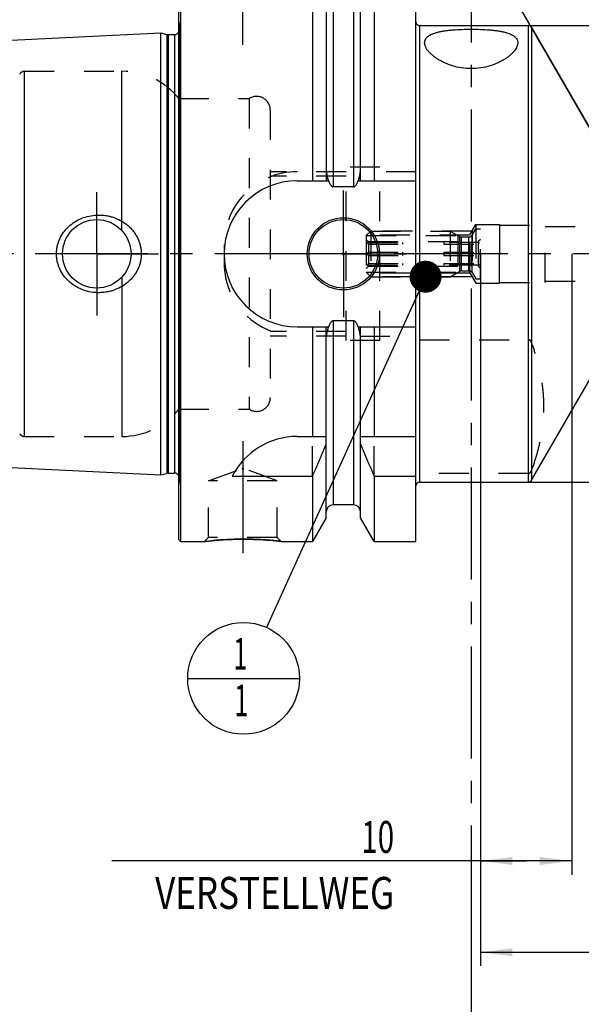
# Model space of a CAD drawing. Units: millimetres. Extents: x 0 to 594, y 0 to 420.
# Drawn here: x 301 to 363, y 149 to 257 of the extents above; entities that cross this region are included whole.
import ezdxf
from ezdxf.enums import TextEntityAlignment as Align

# ---------------------------------------------------------------- set-up
doc = ezdxf.new("R2010")
doc.units = ezdxf.units.MM
doc.header["$LTSCALE"] = 32.67
doc.linetypes.add('CENTER', pattern=[0.6, 0.375, -0.075, 0.075, -0.075])
doc.linetypes.add('HIDDEN', pattern=[0.2, 0.1, -0.1])
doc.layers.get('0').update_dxf_attribs({"linetype": 'CONTINUOUS'})
for name, color, linetype in [('30251014_AXIS', 7, 'CONTINUOUS'), ('30251014_HL', 7, 'CONTINUOUS'), ('30252539_HP_AXIS', 7, 'CONTINUOUS'), ('30252539_HP_CL', 7, 'CONTINUOUS'), ('30252539_HP_HL', 7, 'CONTINUOUS'), ('30336616_HP_HL', 7, 'CONTINUOUS'), ('30339308_HL', 7, 'CONTINUOUS'), ('30526655_AXIS', 7, 'CONTINUOUS'), ('30526655_CL', 7, 'CONTINUOUS'), ('30526655_HL', 7, 'CONTINUOUS'), ('388769-000-00-ED1_CL', 7, 'CONTINUOUS'), ('388769-000-00-ED1_HATCH', 7, 'CONTINUOUS')]:
    doc.layers.add(name, color=color, linetype=linetype)
doc.styles.get("Standard").update_dxf_attribs({"font": 'TXT.SHX', "width": 0.7})
doc.styles.add('TEXTSTYLE_3', font='gdt', dxfattribs={"width": 0.7})
doc.dimstyles.new('DIMSTYLE_1', dxfattribs={"dimtxt": 3.5, "dimasz": 3.5, "dimexe": 0.18, "dimexo": 0.0625, "dimgap": 0.09, "dimtad": 1, "dimdec": 3, "dimdsep": 46, "dimtxsty": 'STANDARD', "dimblk": '_FILLED', "dimblk1": '_FILLED', "dimblk2": '_FILLED', "dimcen": 0.09, "dimclrt": 2, "dimadec": 0, "dimazin": 0, "dimtp": 0.15, "dimtm": 0.15, "dimtfac": 1, "dimtdec": 3, "dimtofl": 0, "dimtmove": 0, "dimatfit": 3, "dimldrblk": '_FILLED', "dimfxl": 1, "dimtolj": 1, "dimarcsym": 0})
doc.dimstyles.new('DIMSTYLE_2', dxfattribs={"dimtxt": 3.5, "dimasz": 3.5, "dimexe": 0.18, "dimexo": 0.0625, "dimgap": 0.09, "dimtad": 1, "dimdec": 3, "dimdsep": 46, "dimtxsty": 'STANDARD', "dimblk": '_FILLED', "dimblk1": '_FILLED', "dimblk2": '_FILLED', "dimcen": 0.09, "dimclrt": 2, "dimadec": 0, "dimazin": 0, "dimtp": 0.1, "dimtm": 0.1, "dimtfac": 1, "dimtdec": 3, "dimtofl": 0, "dimtmove": 0, "dimatfit": 3, "dimldrblk": '_FILLED', "dimfxl": 1, "dimtolj": 1, "dimarcsym": 0})
doc.dimstyles.new('DIMSTYLE_4', dxfattribs={"dimtxt": 3.5, "dimasz": 3.5, "dimexe": 0.18, "dimexo": 0.0625, "dimgap": 0.09, "dimtad": 1, "dimdec": 3, "dimdsep": 46, "dimtxsty": 'STANDARD', "dimblk": '_FILLED', "dimblk1": '_FILLED', "dimblk2": '_FILLED', "dimcen": 0.09, "dimclrt": 2, "dimadec": 0, "dimazin": 0, "dimtp": 0.5, "dimtm": 0.5, "dimtfac": 1, "dimtdec": 3, "dimtofl": 0, "dimtmove": 0, "dimatfit": 3, "dimldrblk": '_FILLED', "dimfxl": 1, "dimtolj": 1, "dimarcsym": 0})
doc.dimstyles.get("Standard").update_dxf_attribs({"dimtxt": 3.5, "dimasz": 3.5, "dimexe": 0.18, "dimexo": 0.0625, "dimgap": 0.09, "dimtad": 1, "dimdec": 3, "dimdsep": 46, "dimtxsty": 'STANDARD', "dimblk": '_FILLED', "dimblk1": '_FILLED', "dimblk2": '_FILLED', "dimcen": 0.09, "dimclrt": 2, "dimadec": 0, "dimazin": 0, "dimtol": 1, "dimtp": 0.005, "dimtm": 0.005, "dimtfac": 1, "dimtdec": 3, "dimtofl": 0, "dimtmove": 0, "dimatfit": 3, "dimldrblk": '_FILLED', "dimfxl": 1, "dimtolj": 1, "dimarcsym": 0})

# ---------------------------------------------------------------- blocks, each defined once
blk = doc.blocks.new('_FILLED')
at = {"color": 0, "linetype": 'BYBLOCK'}
blk.add_solid([(0, 0), (-1, 0.125), (-1, -0.125)], dxfattribs=at)
blk = doc.blocks.new('*D0')
at = {"color": 3, "linetype": 'CONTINUOUS'}
for p, q in [((351.84, 231.34), (351.84, 153.34)), ((388.84, 231.34), (388.84, 153.34)), ((351.84, 154.84), (370.34, 154.84)), ((388.84, 154.84), (370.34, 154.84))]:
    blk.add_line(p, q, dxfattribs=at)
at = {"color": 3, "linetype": 'CONTINUOUS', "xscale": 3.5, "yscale": 3.5, "zscale": 3.5, "rotation": 180}
blk.add_blockref('_FILLED', (351.84, 154.84), dxfattribs=at)
at = {"color": 3, "linetype": 'CONTINUOUS', "xscale": 3.5, "yscale": 3.5, "zscale": 3.5}
blk.add_blockref('_FILLED', (388.84, 154.84), dxfattribs=at)
at = {"color": 2, "linetype": 'CONTINUOUS', "width": 0.75}
blk.add_text('37', height=3.5, dxfattribs=at).set_placement((370.34, 155.72), align=Align.CENTER)
blk = doc.blocks.new('*D1')
at = {"color": 3, "linetype": 'CONTINUOUS'}
for p, q in [((351.84, 231.34), (351.84, 163.34)), ((361.84, 231.34), (361.84, 163.34)), ((356.84, 164.84), (311.49, 164.84)), ((351.84, 164.84), (356.84, 164.84)), ((361.84, 164.84), (356.84, 164.84))]:
    blk.add_line(p, q, dxfattribs=at)
at = {"color": 3, "linetype": 'CONTINUOUS', "xscale": 3.5, "yscale": 3.5, "zscale": 3.5, "rotation": 180}
blk.add_blockref('_FILLED', (351.84, 164.84), dxfattribs=at)
at = {"color": 3, "linetype": 'CONTINUOUS', "xscale": 3.5, "yscale": 3.5, "zscale": 3.5}
blk.add_blockref('_FILLED', (361.84, 164.84), dxfattribs=at)
at = {"color": 2, "linetype": 'CONTINUOUS'}
for s, width, p in [('10', 0.678571, (342.4, 165.72)), ('VERSTELLWEG', 0.80303, (342.4, 159.59))]:
    blk.add_text(s, height=3.5, dxfattribs=dict(at, width=width)).set_placement(p, align=Align.RIGHT)
blk = doc.blocks.new('*D6')
at = {"color": 3, "linetype": 'CONTINUOUS'}
for p, q in [((318.84, 231.34), (318.84, 312.84)), ((388.84, 231.34), (388.84, 312.84)), ((318.84, 311.34), (353.84, 311.34)), ((388.84, 311.34), (353.84, 311.34))]:
    blk.add_line(p, q, dxfattribs=at)
at = {"color": 3, "linetype": 'CONTINUOUS', "xscale": 3.5, "yscale": 3.5, "zscale": 3.5, "rotation": 180}
blk.add_blockref('_FILLED', (318.84, 311.34), dxfattribs=at)
at = {"color": 3, "linetype": 'CONTINUOUS', "xscale": 3.5, "yscale": 3.5, "zscale": 3.5}
blk.add_blockref('_FILLED', (388.84, 311.34), dxfattribs=at)
at = {"color": 2, "linetype": 'CONTINUOUS', "width": 0.785714}
blk.add_text('70', height=3.5, dxfattribs=at).set_placement((350.34, 312.22), align=Align.CENTER)
blk = doc.blocks.new('*D9')
at = {"color": 3, "linetype": 'CONTINUOUS'}
for p, q in [((364.84, 243.34), (364.84, 268.56)), ((363.97, 244.84), (352.23, 265.18))]:
    blk.add_line(p, q, dxfattribs=at)
for start, end in [(90, 105), (105, 120)]:
    blk.add_arc((364.84, 243.34), 23.72, start, end, dxfattribs=at)
for points in [[(361.38, 266.37), (364.84, 267.06), (361.32, 267.24)], [(355.94, 265.8), (352.98, 263.88), (356.32, 265.01)]]:
    blk.add_solid(points, dxfattribs=at)
at = {"color": 2, "linetype": 'CONTINUOUS', "width": 0.75}
blk.add_text('30', height=3.5, rotation=15, dxfattribs=at).set_placement((356.67, 269.33), align=Align.CENTER)
at = {"color": 2, "linetype": 'CONTINUOUS', "style": 'TEXTSTYLE_3'}
blk.add_text('~', height=3.5, rotation=15, dxfattribs=at).set_placement((360.33, 270.31), align=Align.CENTER)
blk = doc.blocks.new('*D11')
at = {"color": 3, "linetype": 'CONTINUOUS'}
for p, q in [((357.1, 256.34), (470.34, 256.34)), ((468.84, 256.34), (468.84, 231.34)), ((468.84, 206.34), (468.84, 231.34)), ((357.1, 206.34), (470.34, 206.34))]:
    blk.add_line(p, q, dxfattribs=at)
at = {"color": 3, "linetype": 'CONTINUOUS', "xscale": 3.5, "yscale": 3.5, "zscale": 3.5}
for p, rotation in [((468.84, 256.34), 90), ((468.84, 206.34), 270)]:
    blk.add_blockref('_FILLED', p, dxfattribs=dict(at, rotation=rotation))
at = {"color": 2, "linetype": 'CONTINUOUS', "width": 0.75}
blk.add_text('50', height=3.5, rotation=90, dxfattribs=at).set_placement((467.97, 233.67), align=Align.CENTER)
at = {"color": 2, "linetype": 'CONTINUOUS', "style": 'TEXTSTYLE_3'}
blk.add_text('n', height=3.5, rotation=90, dxfattribs=at).set_placement((467.97, 228.72), align=Align.CENTER)
blk = doc.blocks.new('BOMBALLOON_BL8', base_point=(325.92, 184.84))
at = {"layer": '388769-000-00-ED1_CL', "color": 3, "linetype": 'CONTINUOUS'}
blk.add_line((319.79, 184.84), (332.04, 184.84), dxfattribs=at)
blk.add_circle((325.92, 184.84), 6.12, dxfattribs=at)
at = {"layer": '388769-000-00-ED1_CL', "color": 2, "linetype": 'CONTINUOUS', "width": 0.571429}
for p in [(324.81, 185.78), (324.91, 180.67)]:
    blk.add_text('1', height=3.5, dxfattribs=at).set_placement(p)
blk = doc.blocks.new('HATCHING_BL3', base_point=(360.71, 223.09))
at = {"layer": '388769-000-00-ED1_HATCH', "color": 9, "linetype": 'CENTER'}
blk.add_line((350.84, 286.34), (350.84, 159.84), dxfattribs=at)
at = {"layer": '388769-000-00-ED1_HATCH', "color": 7, "linetype": 'CENTER'}
blk.add_line((350.84, 159.84), (350.84, 144.84), dxfattribs=at)

msp = doc.modelspace()

# ---------------------------------------------------------------- linework, layer by layer
at = {"layer": '30251014_AXIS', "color": 3, "linetype": 'CENTER'}
msp.add_line((393.8408, 231.3409), (281.9408, 231.3409), dxfattribs=at)
at = {"layer": '30251014_HL', "color": 6, "linetype": 'HIDDEN'}
msp.add_line((318.8408, 231.2696), (318.8408, 226.5665), dxfattribs=at)
at = {"layer": '30252539_HP_AXIS', "color": 3, "linetype": 'CENTER'}
for p, q in [((339.4824, 231.3409), (336.3408, 231.3409)), ((347.8408, 231.3409), (343.3408, 231.3409)), ((354.8408, 231.3409), (351.6992, 231.3409))]:
    msp.add_line(p, q, dxfattribs=at)
at = {"layer": '30252539_HP_CL', "color": 9, "linetype": 'CONTINUOUS'}
for p, q in [((349.5738, 229.4373), (349.5738, 233.2445)), ((349.7738, 229.4909), (349.7738, 233.1909)), ((350.5903, 229.4909), (350.5903, 233.1909)), ((350.9367, 229.2909), (350.9367, 233.3909))]:
    msp.add_line(p, q, dxfattribs=at)
at = {"layer": '30252539_HP_HL', "color": 6, "linetype": 'HIDDEN'}
for p, q in [((350.9367, 233.3909), (351.3408, 234.0909)), ((351.3408, 234.0909), (351.3408, 228.5909)), ((351.3408, 234.0909), (351.8408, 234.0909)), ((351.8408, 228.5909), (351.8408, 234.0909)), ((339.3408, 233.3509), (339.8308, 233.8409)), ((339.3408, 233.3509), (339.3408, 229.3309)), ((339.3408, 233.3509), (349.3895, 233.3509)), ((339.8308, 233.8409), (339.8308, 228.8409)), ((339.8308, 233.8409), (348.5408, 233.8409)), ((348.5408, 233.8409), (348.5408, 228.8409)), ((348.5408, 233.8409), (349.5738, 233.2445)), ((349.3895, 233.3509), (349.3895, 229.3309)), ((349.7738, 233.1909), (350.5903, 233.1909)), ((339.3408, 232.9259), (339.5758, 232.6909)), ((339.4824, 232.5909), (343.3408, 232.5909)), ((339.5758, 232.6909), (339.5758, 232.5909)), ((339.5758, 232.6909), (351.6058, 232.6909)), ((339.5758, 232.4075), (339.5758, 231.5243)), ((339.5758, 232.4075), (343.3408, 232.4075)), ((343.3408, 232.4075), (343.3408, 232.5909)), ((347.8408, 232.5909), (347.8408, 232.4075)), ((351.6992, 232.5909), (347.8408, 232.5909)), ((347.8408, 232.4075), (351.6058, 232.4075)), ((351.8408, 232.9259), (351.6058, 232.6909)), ((351.6058, 232.6909), (351.6058, 232.5909)), ((351.6058, 232.4075), (351.6058, 231.5243)), ((339.4824, 231.3409), (343.3408, 231.3409)), ((339.5758, 231.5243), (343.3408, 231.5243)), ((339.5758, 231.1575), (339.5758, 230.2743)), ((339.5758, 231.1575), (343.3408, 231.1575)), ((343.3408, 231.1575), (343.3408, 231.5243)), ((347.8408, 231.5243), (347.8408, 231.1575)), ((347.8408, 231.5243), (351.6058, 231.5243)), ((351.6992, 231.3409), (347.8408, 231.3409)), ((347.8408, 231.1575), (351.6058, 231.1575)), ((351.6058, 231.1575), (351.6058, 230.2743)), ((339.3408, 229.7559), (339.5758, 229.9909)), ((339.4824, 230.0909), (343.3408, 230.0909)), ((339.5758, 230.2743), (343.3408, 230.2743)), ((339.5758, 230.0909), (339.5758, 229.9909)), ((339.5758, 229.9909), (351.6058, 229.9909)), ((343.3408, 230.0909), (343.3408, 230.2743)), ((347.8408, 230.2743), (347.8408, 230.0909)), ((347.8408, 230.2743), (351.6058, 230.2743)), ((351.6992, 230.0909), (347.8408, 230.0909)), ((351.6058, 230.0909), (351.6058, 229.9909)), ((351.8408, 229.7559), (351.6058, 229.9909)), ((339.3408, 229.3309), (339.8308, 228.8409)), ((339.3408, 229.3309), (349.3895, 229.3309)), ((339.8308, 228.8409), (348.5408, 228.8409)), ((348.5408, 228.8409), (349.5738, 229.4373)), ((349.7738, 229.4909), (350.5903, 229.4909)), ((350.9367, 229.2909), (351.3408, 228.5909)), ((351.3408, 228.5909), (351.8408, 228.5909))]:
    msp.add_line(p, q, dxfattribs=at)
for centre, start, end in [((349.7738, 233.5909), 240, 270), ((350.5903, 233.5909), 270, 330), ((349.7738, 229.0909), 90, 120), ((350.5903, 229.0909), 30, 90)]:
    msp.add_arc(centre, 0.4, start, end, dxfattribs=at)
for points, knots in [([(339.5758, 232.4075), (339.569, 232.4231), (339.5405, 232.4856), (339.5082, 232.5462), (339.4824, 232.5909)], [0, 0, 0, 0, 0.24890234, 1, 1, 1, 1]), ([(351.6992, 232.5909), (351.6906, 232.5759), (351.6569, 232.5161), (351.6263, 232.4546), (351.6058, 232.4075)], [0, 0, 0, 0, 0.25114559, 1, 1, 1, 1]), ([(339.4824, 231.3409), (339.491, 231.3558), (339.5247, 231.4156), (339.5553, 231.4772), (339.5758, 231.5243)], [0, 0, 0, 0, 0.2511456, 1, 1, 1, 1]), ([(339.5758, 231.1575), (339.569, 231.1731), (339.5405, 231.2356), (339.5082, 231.2962), (339.4824, 231.3409)], [0, 0, 0, 0, 0.24890233, 1, 1, 1, 1]), ([(351.6058, 231.5243), (351.6126, 231.5086), (351.6411, 231.4462), (351.6734, 231.3855), (351.6992, 231.3409)], [0, 0, 0, 0, 0.24890233, 1, 1, 1, 1]), ([(351.6992, 231.3409), (351.6906, 231.3259), (351.6569, 231.2661), (351.6263, 231.2046), (351.6058, 231.1575)], [0, 0, 0, 0, 0.2511456, 1, 1, 1, 1]), ([(339.4824, 230.0909), (339.491, 230.1058), (339.5247, 230.1656), (339.5553, 230.2272), (339.5758, 230.2743)], [0, 0, 0, 0, 0.25114559, 1, 1, 1, 1]), ([(351.6058, 230.2743), (351.6126, 230.2586), (351.6411, 230.1962), (351.6734, 230.1355), (351.6992, 230.0909)], [0, 0, 0, 0, 0.24890234, 1, 1, 1, 1])]:
    msp.add_open_spline(points, degree=3, knots=knots, dxfattribs=at)
at = {"layer": '30336616_HP_HL', "color": 6, "linetype": 'HIDDEN'}
msp.add_line((353.9408, 234.4909), (353.9408, 228.1909), dxfattribs=at)
at = {"layer": '30339308_HL', "color": 6, "linetype": 'HIDDEN'}
for p, q in [((353.9408, 228.1909), (353.9408, 234.4909)), ((353.9408, 234.4909), (358.9408, 234.4909)), ((358.9408, 228.1909), (358.9408, 234.4909)), ((358.9408, 234.3409), (387.3408, 234.3409)), ((353.9408, 228.1909), (358.9408, 228.1909)), ((358.9408, 228.3409), (387.3408, 228.3409))]:
    msp.add_line(p, q, dxfattribs=at)
at = {"layer": '30526655_AXIS', "color": 3, "linetype": 'CENTER'}
for p, q in [((325.8408, 254.2409), (325.8408, 267.2409)), ((309.8408, 231.3409), (309.8408, 238.0909)), ((336.8408, 231.3409), (336.8408, 238.2909)), ((309.8408, 231.3409), (303.0908, 231.3409)), ((309.8408, 231.3409), (309.8408, 224.5909)), ((309.8408, 231.3409), (316.5908, 231.3409)), ((336.8408, 231.3409), (329.8908, 231.3409)), ((336.8408, 231.3409), (336.8408, 224.3909)), ((336.8408, 231.3409), (343.7908, 231.3409)), ((325.8408, 210.8109), (325.8408, 196.5995))]:
    msp.add_line(p, q, dxfattribs=at)
at = {"layer": '30526655_CL', "color": 7, "linetype": 'CONTINUOUS'}
for p, q in [((318.8408, 200.0409), (318.8408, 262.6409)), ((319.0408, 199.8409), (319.0408, 262.8409)), ((333.4633, 262.8409), (333.4633, 239.3409)), ((340.2183, 262.8409), (340.2183, 239.3409)), ((344.7908, 199.8409), (344.7908, 262.8409)), ((334.9658, 260.2385), (334.9658, 239.3409)), ((338.7158, 239.3409), (338.7158, 260.2385)), ((345.1908, 256.3409), (357.1043, 256.3409)), ((357.4507, 256.1409), (363.9748, 244.8409)), ((288.0808, 254.1204), (316.8408, 255.5613)), ((316.8408, 207.1204), (316.8408, 255.5613)), ((316.8408, 255.5613), (317.5109, 255.3817)), ((317.6662, 255.3613), (318.3408, 255.3613)), ((331.7908, 239.3409), (335.2269, 239.3409)), ((337.9658, 238.6893), (335.7158, 238.6893)), ((338.4547, 239.3409), (344.7908, 239.3409)), ((331.7908, 223.3409), (335.2269, 223.3409)), ((333.4633, 223.3409), (333.4633, 211.3409)), ((334.9658, 202.4433), (334.9658, 223.3409)), ((337.9658, 223.9924), (335.7158, 223.9924)), ((338.4547, 223.3409), (344.7908, 223.3409)), ((338.7158, 202.4433), (338.7158, 223.3409)), ((340.2183, 223.3409), (340.2183, 211.3409)), ((357.4507, 206.5409), (363.9748, 217.8409)), ((331.7908, 211.3409), (334.9658, 211.3409)), ((338.7158, 211.3409), (344.7908, 211.3409)), ((288.0808, 208.5613), (316.8408, 207.1204)), ((316.8408, 207.1204), (317.5109, 207.3)), ((317.6662, 207.3204), (318.3408, 207.3204)), ((324.6791, 207.0047), (333.4633, 207.0047)), ((333.4633, 207.0047), (333.4633, 199.8409)), ((340.2183, 207.0047), (340.2183, 199.8409)), ((340.2183, 207.0047), (344.7908, 207.0047)), ((345.1908, 206.3409), (357.1043, 206.3409)), ((337.9658, 203.8409), (335.7158, 203.8409)), ((334.9658, 202.4433), (333.4633, 199.8409)), ((340.2183, 199.8409), (338.7158, 202.4433)), ((318.8408, 200.0409), (319.0408, 199.8409)), ((319.0408, 199.8409), (321.6422, 199.8409)), ((330.0394, 199.8409), (333.4633, 199.8409)), ((340.2183, 199.8409), (344.7908, 199.8409))]:
    msp.add_line(p, q, dxfattribs=at)
at = {"layer": '30526655_CL', "color": 9, "linetype": 'CONTINUOUS'}
for p, q in [((335.7158, 258.8409), (335.7158, 238.6893)), ((337.9658, 258.8409), (337.9658, 238.6893)), ((318.935, 206.6369), (318.935, 256.0448)), ((345.1908, 256.3409), (345.1908, 206.3409)), ((357.1043, 206.3409), (357.1043, 256.3409)), ((357.4507, 256.1409), (357.4507, 206.5409)), ((317.5109, 255.3817), (317.5109, 207.3)), ((317.6662, 255.3613), (317.6662, 207.3204)), ((318.3408, 255.3613), (318.3408, 207.3204)), ((301.9232, 211.3409), (301.9232, 251.3409)), ((312.5958, 233.885), (312.5958, 251.3409)), ((312.5958, 228.7968), (312.5958, 211.3409)), ((335.7158, 223.9924), (335.7158, 203.8409)), ((337.9658, 223.9924), (337.9658, 203.8409))]:
    msp.add_line(p, q, dxfattribs=at)
at = {"layer": '30526655_CL', "color": 7, "linetype": 'CONTINUOUS'}
for centre, radius in [((336.8408, 231.3409), 3.95), ((309.8408, 231.3409), 3.75), ((336.8408, 231.3409), 3.75), ((336.8408, 231.3409), 0.1)]:
    msp.add_circle(centre, radius, dxfattribs=at)
for centre, radius, start, end in [((345.1908, 256.7409), 0.4, 180, 270), ((318.3408, 255.9613), 0.6, 270, 326.446726), ((357.1043, 255.9409), 0.4, 30, 90), ((317.6662, 255.9613), 0.6, 255, 270), ((331.7908, 231.3409), 8, 90, 270), ((331.7908, 203.3409), 8, 90, 152.743381), ((193.4981, 269.5362), 153.2986, 335.926599, 337.342601), ((480.1835, 269.5362), 153.2986, 202.657399, 204.073401), ((317.6662, 206.7204), 0.6, 90, 105), ((318.3408, 206.7204), 0.6, 33.553274, 90), ((345.1908, 205.9409), 0.4, 90, 180), ((357.1043, 206.7409), 0.4, 270, 330), ((335.7158, 203.0909), 0.75, 90, 180), ((337.9658, 203.0909), 0.75, 0, 90)]:
    msp.add_arc(centre, radius, start, end, dxfattribs=at)
for points, knots in [([(345.7408, 254.4655), (345.7408, 254.5292), (345.7552, 254.6572), (345.8249, 254.8406), (345.942, 255.01), (346.0741, 255.1346), (346.1999, 255.227), (346.3487, 255.3199), (346.5638, 255.4257), (346.8567, 255.5344), (347.1893, 255.6289), (347.5588, 255.7097), (347.9619, 255.7775), (348.3946, 255.8331), (349.0174, 255.893), (349.8358, 255.939), (350.8408, 255.9566), (351.8459, 255.939), (352.6642, 255.893), (353.287, 255.8331), (353.7197, 255.7775), (354.1228, 255.7097), (354.4923, 255.6289), (354.8249, 255.5344), (355.1178, 255.4257), (355.333, 255.3199), (355.4817, 255.227), (355.6075, 255.1346), (355.7396, 255.01), (355.8567, 254.8406), (355.9264, 254.6572), (355.9408, 254.5292), (355.9408, 254.4655)], [0, 0, 0, 0, 0.01684532, 0.03367481, 0.05140013, 0.07084576, 0.0814267, 0.09265334, 0.11719494, 0.14469018, 0.17518105, 0.20858077, 0.24470076, 0.28327301, 0.323968, 0.41018325, 0.5, 0.58981675, 0.676032, 0.71672699, 0.75529924, 0.79141923, 0.82481895, 0.85530982, 0.88280506, 0.90734666, 0.9185733, 0.92915424, 0.94859987, 0.96632519, 0.98315468, 1, 1, 1, 1]), ([(355.9408, 254.4655), (355.9408, 254.3956), (355.9228, 254.2493), (355.8493, 254.0301), (355.7311, 253.8055), (355.57, 253.5772), (355.3672, 253.347), (355.1242, 253.1175), (354.842, 252.8912), (354.5219, 252.6713), (354.165, 252.4612), (353.6286, 252.1928), (352.8766, 251.9093), (351.8894, 251.6869), (350.8408, 251.6081), (349.7922, 251.6869), (348.805, 251.9093), (348.053, 252.1928), (347.5166, 252.4612), (347.1597, 252.6713), (346.8396, 252.8912), (346.5574, 253.1175), (346.3144, 253.347), (346.1117, 253.5772), (345.9505, 253.8055), (345.8323, 254.0301), (345.7588, 254.2493), (345.7408, 254.3956), (345.7408, 254.4655)], [0, 0, 0, 0, 0.01681489, 0.03511629, 0.05531584, 0.07763679, 0.10217567, 0.12895033, 0.15793175, 0.18906283, 0.22226716, 0.25745028, 0.33319952, 0.41487883, 0.49999999, 0.58512115, 0.66680046, 0.7425497, 0.77773283, 0.81093715, 0.84206824, 0.87104966, 0.89782432, 0.9223632, 0.94468415, 0.9648837, 0.98318511, 1, 1, 1, 1]), ([(335.2269, 239.3409), (335.2383, 239.3071), (335.2622, 239.2398), (335.3019, 239.1404), (335.3464, 239.0429), (335.3969, 238.9485), (335.4552, 238.8586), (335.513, 238.7901), (335.567, 238.7433), (335.6122, 238.7143), (335.6622, 238.6942), (335.698, 238.6893), (335.7158, 238.6893)], [0, 0, 0, 0, 0.12505086, 0.25009969, 0.37514468, 0.50018103, 0.62519442, 0.75013799, 0.81265206, 0.87514394, 0.93759366, 1, 1, 1, 1]), ([(337.9658, 238.6893), (337.9836, 238.6893), (338.0194, 238.6942), (338.0694, 238.7143), (338.1146, 238.7433), (338.1686, 238.7901), (338.2264, 238.8586), (338.2848, 238.9485), (338.3352, 239.0429), (338.3797, 239.1404), (338.4194, 239.2398), (338.4433, 239.3071), (338.4547, 239.3409)], [0, 0, 0, 0, 0.06240632, 0.12485605, 0.18734793, 0.24986198, 0.37480554, 0.49981893, 0.62485529, 0.74990029, 0.87494913, 1, 1, 1, 1]), ([(305.4304, 231.3409), (305.4304, 231.4818), (305.4457, 231.7637), (305.514, 232.1815), (305.6267, 232.5895), (305.833, 233.114), (306.1914, 233.7249), (306.7567, 234.3577), (307.4308, 234.8731), (308.1868, 235.2587), (308.998, 235.5071), (309.5596, 235.5788), (309.8408, 235.5909)], [0, 0, 0, 0, 0.06258139, 0.12515321, 0.1877098, 0.25024773, 0.37511478, 0.49997832, 0.62490213, 0.74991425, 0.87497859, 1, 1, 1, 1]), ([(309.8408, 235.5909), (309.9914, 235.5974), (310.2933, 235.5968), (310.7437, 235.5555), (311.1883, 235.474), (311.7674, 235.3128), (312.4595, 235.0141), (313.0836, 234.5913), (313.5255, 234.1856), (313.8251, 233.849), (314.0882, 233.4826), (314.3109, 233.0897), (314.4891, 232.674), (314.6193, 232.2401), (314.6987, 231.7938), (314.7165, 231.4918), (314.7165, 231.3409)], [0, 0, 0, 0, 0.06270778, 0.12535634, 0.18793656, 0.25044389, 0.37512616, 0.49963485, 0.56195902, 0.6243186, 0.68673866, 0.74923778, 0.81182439, 0.87449414, 0.9372289, 1, 1, 1, 1]), ([(309.8408, 227.0909), (309.5596, 227.103), (308.998, 227.1747), (308.1868, 227.4231), (307.4308, 227.8087), (306.7567, 228.324), (306.1914, 228.9568), (305.833, 229.5678), (305.6267, 230.0922), (305.514, 230.5002), (305.4457, 230.918), (305.4304, 231.2), (305.4304, 231.3409)], [0, 0, 0, 0, 0.12502141, 0.25008575, 0.37509787, 0.50002168, 0.62488522, 0.74975227, 0.8122902, 0.87484678, 0.9374186, 1, 1, 1, 1]), ([(314.7165, 231.3409), (314.7165, 231.19), (314.6987, 230.888), (314.6193, 230.4416), (314.4891, 230.0078), (314.3109, 229.5921), (314.0882, 229.1991), (313.8251, 228.8328), (313.5255, 228.4961), (313.0836, 228.0905), (312.4595, 227.6677), (311.7674, 227.3689), (311.1883, 227.2078), (310.7437, 227.1263), (310.2933, 227.0849), (309.9914, 227.0844), (309.8408, 227.0909)], [0, 0, 0, 0, 0.06277109, 0.12550586, 0.18817561, 0.25076222, 0.31326134, 0.3756814, 0.43804098, 0.50036515, 0.62487384, 0.74955611, 0.81206344, 0.87464366, 0.93729222, 1, 1, 1, 1]), ([(335.7158, 223.9924), (335.698, 223.9924), (335.6622, 223.9875), (335.6122, 223.9675), (335.567, 223.9384), (335.513, 223.8916), (335.4552, 223.8231), (335.3969, 223.7333), (335.3464, 223.6388), (335.3019, 223.5414), (335.2622, 223.442), (335.2383, 223.3747), (335.2269, 223.3409)], [0, 0, 0, 0, 0.06240629, 0.12485598, 0.18734783, 0.24986187, 0.37480542, 0.49981883, 0.62485521, 0.74990024, 0.8749491, 1, 1, 1, 1]), ([(338.4547, 223.3409), (338.4433, 223.3747), (338.4194, 223.442), (338.3797, 223.5414), (338.3352, 223.6388), (338.2848, 223.7333), (338.2264, 223.8231), (338.1686, 223.8916), (338.1146, 223.9384), (338.0694, 223.9675), (338.0194, 223.9875), (337.9836, 223.9924), (337.9658, 223.9924)], [0, 0, 0, 0, 0.12505091, 0.25009978, 0.37514482, 0.50018121, 0.62519463, 0.75013816, 0.81265218, 0.87514403, 0.93759373, 1, 1, 1, 1]), ([(321.6422, 199.8409), (321.6426, 199.841), (321.6444, 199.841), (321.6485, 199.8417), (321.6552, 199.8424), (321.6647, 199.8435), (321.6768, 199.8449), (321.6983, 199.8474), (321.7317, 199.8513), (321.7796, 199.8568), (321.8378, 199.8634), (321.906, 199.871), (321.984, 199.8795), (322.0715, 199.8889), (322.2061, 199.903), (322.3956, 199.922), (322.6467, 199.9455), (322.9271, 199.9697), (323.2338, 199.9937), (323.5635, 200.0165), (323.9129, 200.0374), (324.4086, 200.062), (325.053, 200.0836), (325.5753, 200.0895), (325.8408, 200.0895)], [0, 0, 0, 0, 0.00032359, 0.00129372, 0.00290945, 0.00516918, 0.00807023, 0.01160975, 0.02058827, 0.03206735, 0.04599981, 0.06232989, 0.08099402, 0.10192157, 0.1250358, 0.17749338, 0.23766729, 0.30481477, 0.37816859, 0.45695042, 0.54037887, 0.62767372, 0.81075302, 1, 1, 1, 1]), ([(325.8408, 200.0895), (326.3631, 200.0895), (327.3384, 200.0678), (328.7385, 199.9787), (329.6148, 199.8909), (330.0394, 199.8409)], [0, 0, 0, 0, 0.37232421, 0.69518316, 1, 1, 1, 1])]:
    msp.add_open_spline(points, degree=3, knots=knots, dxfattribs=at)
at = {"layer": '30526655_HL', "color": 6, "linetype": 'HIDDEN'}
for p, q in [((318.8408, 256.7148), (318.935, 256.0448)), ((318.9408, 255.9567), (318.9408, 206.7251)), ((301.9232, 251.3409), (312.5958, 251.3409)), ((318.8408, 248.3409), (326.5116, 248.3409)), ((326.5116, 248.3409), (326.5116, 214.3409)), ((328.8408, 247.0872), (328.8408, 247.0909)), ((328.8408, 247.0872), (328.8408, 215.5945)), ((337.1408, 221.8409), (337.1408, 240.8409)), ((340.8408, 240.8409), (337.1408, 240.8409)), ((340.8408, 221.8409), (340.8408, 240.8409)), ((337.1408, 240.3409), (328.8408, 240.3409)), ((337.1408, 239.8409), (328.8408, 239.8409)), ((344.7908, 240.3409), (338.668, 240.3409)), ((350.6867, 233.4079), (351.3408, 234.5409)), ((351.3408, 234.5409), (351.3408, 228.1409)), ((351.3408, 234.5409), (353.9408, 234.5409)), ((353.9408, 234.5409), (353.9408, 228.1409)), ((350.9367, 233.8409), (340.8408, 233.8409)), ((340.8408, 233.4079), (350.6867, 233.4079)), ((350.6867, 229.2739), (350.6867, 233.4079)), ((350.9367, 233.8409), (350.9367, 228.8409)), ((323.7908, 232.3409), (323.7908, 230.3409)), ((340.8408, 229.2739), (350.6867, 229.2739)), ((350.9367, 228.8409), (340.8408, 228.8409)), ((350.6867, 229.2739), (351.3408, 228.1409)), ((351.3408, 228.1409), (353.9408, 228.1409)), ((337.1408, 222.8409), (328.8408, 222.8409)), ((337.1408, 222.3409), (328.8408, 222.3409)), ((338.668, 222.3409), (344.7908, 222.3409)), ((340.8408, 221.8409), (337.1408, 221.8409)), ((345.1908, 221.9408), (357.1043, 221.9408)), ((328.8408, 215.5945), (328.8408, 215.5909)), ((318.8408, 214.3409), (326.5116, 214.3409)), ((301.9232, 211.3409), (312.5958, 211.3409)), ((333.4633, 207.0047), (333.4633, 211.3409)), ((340.2183, 207.0047), (340.2183, 211.3409)), ((322.0908, 206.4824), (325.7408, 207.8109)), ((325.7408, 207.8109), (325.9408, 207.8109)), ((329.5908, 206.4824), (325.9408, 207.8109)), ((357.1043, 207.2967), (345.1908, 207.2967)), ((318.8408, 205.967), (318.935, 206.6369)), ((322.0908, 200.2895), (322.0908, 206.4824)), ((329.5908, 206.4824), (322.0908, 206.4824)), ((329.5908, 200.2895), (329.5908, 206.4824)), ((321.6422, 199.8409), (322.0908, 200.2895)), ((321.6433, 199.841), (321.6422, 199.8409)), ((329.5908, 200.2895), (322.0908, 200.2895)), ((326.1496, 200.0882), (326.1014, 200.0885)), ((326.1763, 200.0879), (326.1496, 200.0882)), ((326.3699, 200.0855), (326.3553, 200.0858)), ((326.5596, 200.0822), (326.5303, 200.0828)), ((326.6613, 200.08), (326.6352, 200.0806)), ((326.7252, 200.0784), (326.6613, 200.08)), ((326.7622, 200.0775), (326.7252, 200.0784)), ((330.0394, 199.8409), (329.5908, 200.2895))]:
    msp.add_line(p, q, dxfattribs=at)
for centre, radius, start, end in [((318.3408, 255.9613), 0.6, 326.446726, 8), ((301.9232, 250.7409), 0.6, 90, 150), ((312.5958, 243.3409), 8, 38.682187, 90), ((327.3408, 247.0909), 1.5, 0, 123.55731), ((331.7908, 232.3409), 8, 90, 180), ((331.7908, 230.3409), 8, 180, 270), ((327.3408, 215.5909), 1.5, 236.44269, 360), ((312.5958, 219.3409), 8, 270, 321.317813), ((301.9232, 211.9409), 0.6, 210, 270), ((318.3408, 206.7204), 0.6, 352, 33.553274), ((325.8709, 164.0297), 36.06, 90.375082, 96.732775), ((325.8409, 164.8788), 35.2107, 90.000085, 90.335221), ((325.8408, 164.8768), 35.2127, 89.57584, 89.999925), ((325.8404, 164.8454), 35.2441, 89.162924, 89.453811), ((325.8407, 164.864), 35.2255, 88.996414, 89.139177), ((325.8405, 164.8549), 35.2346, 88.878232, 88.996375), ((325.8391, 164.7862), 35.3033, 88.707891, 88.830558)]:
    msp.add_arc(centre, radius, start, end, dxfattribs=at)
for points, knots in [([(335.2269, 239.3409), (335.218, 239.3674), (335.1854, 239.4686), (335.1365, 239.6468), (335.0857, 239.8763), (335.0445, 240.1078), (335.023, 240.2631), (335.0136, 240.3409)], [0, 0, 0, 0, 0.08194413, 0.31144718, 0.54096025, 0.77047818, 1, 1, 1, 1]), ([(338.668, 240.3409), (338.6586, 240.2631), (338.6371, 240.1078), (338.596, 239.8763), (338.5451, 239.6468), (338.4962, 239.4686), (338.4636, 239.3674), (338.4547, 239.3409)], [0, 0, 0, 0, 0.22952182, 0.45903976, 0.68855283, 0.91805588, 1, 1, 1, 1]), ([(335.0136, 222.3409), (335.023, 222.4187), (335.0445, 222.5739), (335.0857, 222.8054), (335.1365, 223.035), (335.1854, 223.2131), (335.218, 223.3144), (335.2269, 223.3409)], [0, 0, 0, 0, 0.22952182, 0.45903975, 0.68855282, 0.91805587, 1, 1, 1, 1]), ([(338.4547, 223.3409), (338.4636, 223.3144), (338.4962, 223.2131), (338.5451, 223.035), (338.596, 222.8054), (338.6371, 222.5739), (338.6586, 222.4187), (338.668, 222.3409)], [0, 0, 0, 0, 0.08194412, 0.31144717, 0.54096025, 0.77047818, 1, 1, 1, 1]), ([(357.4507, 221.6308), (357.4383, 221.6647), (357.4079, 221.7326), (357.3541, 221.8109), (357.2971, 221.8672), (357.2436, 221.9053), (357.1785, 221.9336), (357.1295, 221.9408), (357.1043, 221.9408)], [0, 0, 0, 0, 0.21919711, 0.44971309, 0.57277941, 0.70412428, 0.84675481, 1, 1, 1, 1]), ([(357.4507, 207.6066), (357.6593, 208.1766), (358.0377, 209.3239), (358.4677, 211.0748), (358.7361, 212.8421), (358.8275, 214.6187), (358.7361, 216.3953), (358.4677, 218.1626), (358.0377, 219.9136), (357.6593, 221.0608), (357.4507, 221.6308)], [0, 0, 0, 0, 0.12688922, 0.25228311, 0.37647909, 0.5, 0.62352091, 0.74771689, 0.87311078, 1, 1, 1, 1]), ([(357.1043, 207.2967), (357.1295, 207.2967), (357.1785, 207.3039), (357.2436, 207.3321), (357.2971, 207.3702), (357.3541, 207.4265), (357.4079, 207.5049), (357.4383, 207.5727), (357.4507, 207.6066)], [0, 0, 0, 0, 0.15324519, 0.29587572, 0.42722059, 0.55028691, 0.78080289, 1, 1, 1, 1]), ([(330.0394, 199.8409), (330.0391, 199.841), (330.0378, 199.841), (330.0348, 199.8415), (330.0299, 199.842), (330.023, 199.8428), (330.0141, 199.8438), (329.9984, 199.8457), (329.9739, 199.8485), (329.9387, 199.8526), (329.8959, 199.8575), (329.8456, 199.8632), (329.764, 199.8723), (329.6446, 199.8853), (329.4812, 199.9024), (329.2923, 199.9213), (329.0796, 199.9414), (328.8451, 199.9621), (328.4945, 199.9906), (328.0167, 200.024), (327.4052, 200.0567), (326.9808, 200.0717), (326.7622, 200.0775)], [0, 0, 0, 0, 0.00030296, 0.00121134, 0.00272438, 0.00484118, 0.0075599, 0.01087829, 0.01930406, 0.03009223, 0.04321035, 0.05861918, 0.07627353, 0.11811259, 0.16826857, 0.22622226, 0.29141052, 0.36324058, 0.44110126, 0.61242535, 0.80038674, 1, 1, 1, 1])]:
    msp.add_open_spline(points, degree=3, knots=knots, dxfattribs=at)

# ---------------------------------------------------------------- block references
msp.add_blockref('HATCHING_BL3', (360.7062, 223.0909))
at = {"layer": '388769-000-00-ED1_CL', "color": 3, "linetype": 'CONTINUOUS'}
msp.add_blockref('BOMBALLOON_BL8', (325.9156, 184.8409), dxfattribs=at)

# ---------------------------------------------------------------- dimensions: what is measured, and where the dimension line sits
at = {"color": 3, "linetype": 'CONTINUOUS'}
dim = msp.add_linear_dim(base=(388.8408, 311.3409), p1=(318.8408, 231.3409), p2=(388.8408, 231.3409), dimstyle='DIMSTYLE_1', dxfattribs=at)
dim.commit()
dim.dimension.update_dxf_attribs({"geometry": '*D6', "text_midpoint": (347.5876, 313.9659), "dimtype": 160})
dim = msp.add_angular_dim_2l(base=(358.7011, 266.2546), line1=((364.8408, 268.5629), (364.8408, 243.3409)), line2=((363.9748, 244.8409), (352.2298, 265.1838)), dimstyle='DIMSTYLE_4', dxfattribs=at)
dim.commit()
dim.dimension.update_dxf_attribs({"geometry": '*D9', "text_midpoint": (358.7825, 270.0929), "dimtype": 162})
dim = msp.add_linear_dim(base=(468.8408, 256.3409), p1=(357.1043, 206.3409), p2=(357.1043, 256.3409), angle=90, text='%%c<>', dimstyle='DIMSTYLE_1', dxfattribs=at)
dim.commit()
dim.dimension.update_dxf_attribs({"geometry": '*D11', "text_midpoint": (467.3267, 229.1245), "dimtype": 160})
dim = msp.add_linear_dim(base=(361.8408, 164.8409), p1=(351.8408, 231.3409), p2=(361.8408, 231.3409), text='<>\\PVERSTELLWEG', dimstyle='DIMSTYLE_2', dxfattribs=at)
dim.commit()
dim.dimension.update_dxf_attribs({"geometry": '*D1', "text_midpoint": (309.1132, 164.4034), "dimtype": 160})
dim = msp.add_linear_dim(base=(351.8408, 154.8409), p1=(388.8408, 231.3409), p2=(351.8408, 231.3409), angle=180, dimstyle='DIMSTYLE_1', dxfattribs=at)
dim.commit()
dim.dimension.update_dxf_attribs({"geometry": '*D0', "text_midpoint": (367.7158, 157.4659), "dimtype": 160})

# ---------------------------------------------------------------- leaders
at = {"layer": '388769-000-00-ED1_CL', "color": 3, "linetype": 'CONTINUOUS'}
msp.add_leader([(345.8438, 228.8409), (328.4426, 190.4203)], dimstyle='STANDARD', override={"dimtad": 0, "dimldrblk": 'DOT'}, dxfattribs=at)

doc.saveas('drawing.dxf')
